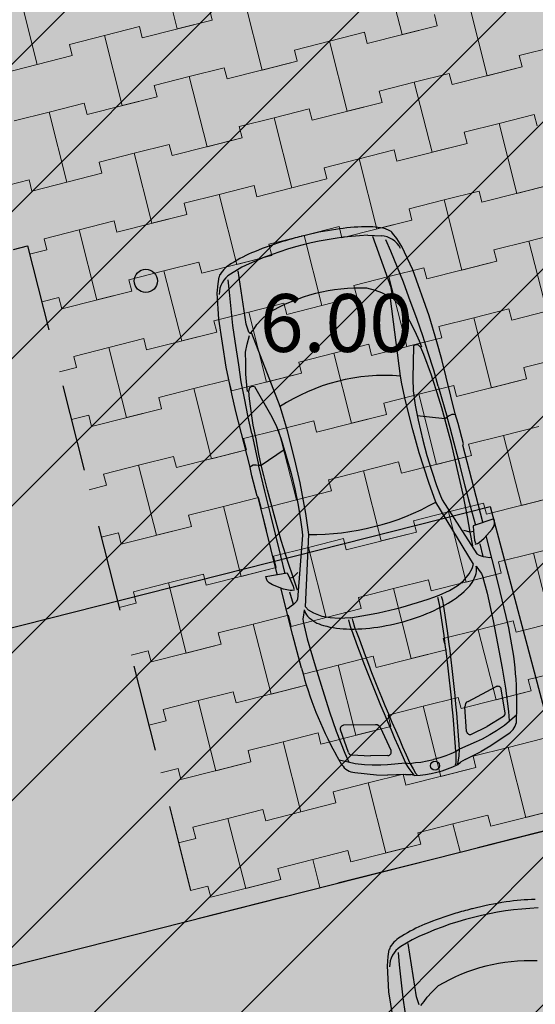
# Model space of a CAD drawing. Units: metres. Extents: x 411950 to 412393, y 6457921 to 6458220.
# Drawn here: x 412181 to 412186, y 6458069 to 6458077 of the extents above; entities that cross this region are included whole.
import ezdxf

# ---------------------------------------------------------------- set-up
doc = ezdxf.new("R2010")
doc.units = ezdxf.units.M
doc.header["$LTSCALE"] = 0.5
doc.linetypes.add('ASFBET', pattern=[2.5, 1.5, -1])
for name, color, linetype in [('0-hats-asfalt-kõnnitee', 7, 'Continuous'), ('2D Drafting - General', 7, 'Continuous'), ('HOONE', 7, 'Continuous'), ('KORGUS', 7, 'Continuous')]:
    doc.layers.add(name, color=color, linetype=linetype)
doc.styles.add('GENERATED_STYLE_2', font='txt')

# ---------------------------------------------------------------- blocks, each defined once
blk = doc.blocks.new('*X203', base_point=(412087.0544, 6457882.3053))
at = {"layer": '0-hats-asfalt-kõnnitee', "color": 253, "linetype": 'Continuous', "lineweight": 0, "true_color": 0xaaaaaa}
for p, q in [((412182.7417, 6458077.4181), (412182.5882, 6458078.024)), ((412184.6882, 6458077.3694), (412184.5347, 6458077.9753)), ((412181.5299, 6458077.1112), (412181.3765, 6458077.7171)), ((412183.4764, 6458077.0626), (412183.323, 6458077.6685)), ((412183.0446, 6458077.4948), (412183.02, 6458077.5917)), ((412183.02, 6458077.5917), (412183.0446, 6458077.4948)), ((412185.4229, 6458077.0139), (412185.2695, 6458077.6198)), ((412182.4387, 6458077.3414), (412183.0446, 6458077.4948)), ((412182.7417, 6458077.4181), (412183.0446, 6458077.4948)), ((412184.9911, 6458077.4461), (412184.9666, 6458077.5431)), ((412184.9666, 6458077.5431), (412184.9911, 6458077.4461)), ((412182.1112, 6458077.3616), (412182.4142, 6458077.4383)), ((412182.4142, 6458077.4383), (412182.4387, 6458077.3414)), ((412184.0577, 6458077.3129), (412184.3607, 6458077.3897)), ((412184.3607, 6458077.3897), (412184.3852, 6458077.2927)), ((412184.3852, 6458077.2927), (412184.9911, 6458077.4461)), ((412184.6882, 6458077.3694), (412184.9911, 6458077.4461)), ((412181.8083, 6458077.2849), (412182.1112, 6458077.3616)), ((412181.8083, 6458077.2849), (412182.1112, 6458077.3616)), ((412182.2647, 6458076.7557), (412182.1112, 6458077.3616)), ((412183.7548, 6458077.2362), (412184.0577, 6458077.3129)), ((412183.7548, 6458077.2362), (412184.0577, 6458077.3129)), ((412184.2112, 6458076.7071), (412184.0577, 6458077.3129)), ((412181.8328, 6458077.188), (412181.8083, 6458077.2849)), ((412181.8083, 6458077.2849), (412181.8328, 6458077.188)), ((412183.7793, 6458077.1393), (412183.7548, 6458077.2362)), ((412183.7548, 6458077.2362), (412183.7793, 6458077.1393)), ((412185.7013, 6458077.1876), (412186.0042, 6458077.2643)), ((412185.7013, 6458077.1876), (412186.0042, 6458077.2643)), ((412181.227, 6458077.0345), (412181.8328, 6458077.188)), ((412181.5299, 6458077.1112), (412181.8328, 6458077.188)), ((412183.1735, 6458076.9859), (412183.7793, 6458077.1393)), ((412183.4764, 6458077.0626), (412183.7793, 6458077.1393)), ((412185.7259, 6458077.0906), (412185.7013, 6458077.1876)), ((412185.7013, 6458077.1876), (412185.7259, 6458077.0906)), ((412182.846, 6458077.0061), (412183.1489, 6458077.0828)), ((412183.1489, 6458077.0828), (412183.1735, 6458076.9859)), ((412185.12, 6458076.9372), (412185.7259, 6458077.0906)), ((412185.4229, 6458077.0139), (412185.7259, 6458077.0906)), ((412182.543, 6458076.9294), (412182.846, 6458077.0061)), ((412182.543, 6458076.9294), (412182.846, 6458077.0061)), ((412182.9994, 6458076.4002), (412182.846, 6458077.0061)), ((412184.7925, 6458076.9574), (412185.0954, 6458077.0341)), ((412185.0954, 6458077.0341), (412185.12, 6458076.9372)), ((412182.5676, 6458076.8324), (412182.543, 6458076.9294)), ((412182.543, 6458076.9294), (412182.5676, 6458076.8324)), ((412184.4896, 6458076.8807), (412184.7925, 6458076.9574)), ((412184.4896, 6458076.8807), (412184.7925, 6458076.9574)), ((412184.5141, 6458076.7838), (412184.4896, 6458076.8807)), ((412184.4896, 6458076.8807), (412184.5141, 6458076.7838)), ((412184.9459, 6458076.3516), (412184.7925, 6458076.9574)), ((412181.9617, 6458076.679), (412182.5676, 6458076.8324)), ((412182.2647, 6458076.7557), (412182.5676, 6458076.8324)), ((412181.6342, 6458076.6993), (412181.9372, 6458076.776)), ((412181.9372, 6458076.776), (412181.9617, 6458076.679)), ((412183.5807, 6458076.6506), (412183.8837, 6458076.7273)), ((412183.8837, 6458076.7273), (412183.9082, 6458076.6304)), ((412183.9082, 6458076.6304), (412184.5141, 6458076.7838)), ((412184.2112, 6458076.7071), (412184.5141, 6458076.7838)), ((412181.3313, 6458076.6225), (412181.6342, 6458076.6993)), ((412181.3313, 6458076.6225), (412181.6342, 6458076.6993)), ((412181.7877, 6458076.0934), (412181.6342, 6458076.6993)), ((412183.2778, 6458076.5739), (412183.5807, 6458076.6506)), ((412183.2778, 6458076.5739), (412183.5807, 6458076.6506)), ((412183.7342, 6458076.0447), (412183.5807, 6458076.6506)), ((412185.5272, 6458076.6019), (412185.8302, 6458076.6786)), ((412185.8302, 6458076.6786), (412185.8547, 6458076.5817)), ((412183.3023, 6458076.4769), (412183.2778, 6458076.5739)), ((412183.2778, 6458076.5739), (412183.3023, 6458076.4769)), ((412185.2243, 6458076.5252), (412185.5272, 6458076.6019)), ((412185.2243, 6458076.5252), (412185.5272, 6458076.6019)), ((412185.6807, 6458075.996), (412185.5272, 6458076.6019)), ((412182.6965, 6458076.3235), (412183.3023, 6458076.4769)), ((412182.9994, 6458076.4002), (412183.3023, 6458076.4769)), ((412185.2489, 6458076.4283), (412185.2243, 6458076.5252)), ((412185.2243, 6458076.5252), (412185.2489, 6458076.4283)), ((412182.369, 6458076.3437), (412182.6719, 6458076.4205)), ((412182.6719, 6458076.4205), (412182.6965, 6458076.3235)), ((412184.3155, 6458076.2951), (412184.6184, 6458076.3718)), ((412184.6184, 6458076.3718), (412184.643, 6458076.2748)), ((412184.643, 6458076.2748), (412185.2489, 6458076.4283)), ((412184.9459, 6458076.3516), (412185.2489, 6458076.4283)), ((412182.066, 6458076.267), (412182.369, 6458076.3437)), ((412182.066, 6458076.267), (412182.369, 6458076.3437)), ((412182.5224, 6458075.7379), (412182.369, 6458076.3437)), ((412184.0126, 6458076.2184), (412184.3155, 6458076.2951)), ((412184.0126, 6458076.2184), (412184.3155, 6458076.2951)), ((412184.4689, 6458075.6892), (412184.3155, 6458076.2951)), ((412182.0906, 6458076.1701), (412182.066, 6458076.267)), ((412182.066, 6458076.267), (412182.0906, 6458076.1701)), ((412184.0371, 6458076.1214), (412184.0126, 6458076.2184)), ((412184.0126, 6458076.2184), (412184.0371, 6458076.1214)), ((412181.1572, 6458076.0369), (412181.4602, 6458076.1136)), ((412181.4602, 6458076.1136), (412181.4847, 6458076.0167)), ((412181.4847, 6458076.0167), (412182.0906, 6458076.1701)), ((412181.7877, 6458076.0934), (412182.0906, 6458076.1701)), ((412183.4312, 6458075.968), (412184.0371, 6458076.1214)), ((412183.7342, 6458076.0447), (412184.0371, 6458076.1214)), ((412183.1037, 6458075.9882), (412183.4067, 6458076.0649)), ((412183.4067, 6458076.0649), (412183.4312, 6458075.968)), ((412185.3777, 6458075.9193), (412185.9836, 6458076.0728)), ((412185.6807, 6458075.996), (412185.9836, 6458076.0728)), ((412182.8008, 6458075.9115), (412183.1037, 6458075.9882)), ((412182.8008, 6458075.9115), (412183.1037, 6458075.9882)), ((412183.2572, 6458075.3823), (412183.1037, 6458075.9882)), ((412185.0502, 6458075.9396), (412185.3532, 6458076.0163)), ((412185.3532, 6458076.0163), (412185.3777, 6458075.9193)), ((412182.8253, 6458075.8146), (412182.8008, 6458075.9115)), ((412182.8008, 6458075.9115), (412182.8253, 6458075.8146)), ((412184.7473, 6458075.8628), (412185.0502, 6458075.9396)), ((412184.7473, 6458075.8628), (412185.0502, 6458075.9396)), ((412184.7718, 6458075.7659), (412184.7473, 6458075.8628)), ((412184.7473, 6458075.8628), (412184.7718, 6458075.7659)), ((412185.2037, 6458075.3337), (412185.0502, 6458075.9396)), ((412182.2195, 6458075.6612), (412182.8253, 6458075.8146)), ((412182.5224, 6458075.7379), (412182.8253, 6458075.8146)), ((412181.892, 6458075.6814), (412182.1949, 6458075.7581)), ((412182.1949, 6458075.7581), (412182.2195, 6458075.6612)), ((412183.8385, 6458075.6327), (412184.1414, 6458075.7094)), ((412184.1414, 6458075.7094), (412184.166, 6458075.6125)), ((412184.166, 6458075.6125), (412184.7718, 6458075.7659)), ((412184.4689, 6458075.6892), (412184.7718, 6458075.7659)), ((412181.589, 6458075.6047), (412181.892, 6458075.6814)), ((412181.589, 6458075.6047), (412181.892, 6458075.6814)), ((412181.6136, 6458075.5077), (412181.589, 6458075.6047)), ((412181.589, 6458075.6047), (412181.6136, 6458075.5077)), ((412182.0454, 6458075.0755), (412181.892, 6458075.6814)), ((412183.5355, 6458075.556), (412183.8385, 6458075.6327)), ((412183.5355, 6458075.556), (412183.8385, 6458075.6327)), ((412183.9919, 6458075.0268), (412183.8385, 6458075.6327)), ((412185.785, 6458075.584), (412186.0879, 6458075.6608)), ((412183.5601, 6458075.4591), (412183.5355, 6458075.556)), ((412183.5355, 6458075.556), (412183.5601, 6458075.4591)), ((412185.4821, 6458075.5073), (412185.785, 6458075.584)), ((412185.4821, 6458075.5073), (412185.785, 6458075.584)), ((412185.9384, 6458074.9782), (412185.785, 6458075.584)), ((412181.4646, 6458075.47), (412181.6136, 6458075.5077)), ((412181.4646, 6458075.47), (412181.6136, 6458075.5077)), ((412182.9542, 6458075.3056), (412183.5601, 6458075.4591)), ((412183.2572, 6458075.3823), (412183.5601, 6458075.4591)), ((412185.5066, 6458075.4104), (412185.4821, 6458075.5073)), ((412185.4821, 6458075.5073), (412185.5066, 6458075.4104)), ((412182.6267, 6458075.3259), (412182.9297, 6458075.4026)), ((412182.9297, 6458075.4026), (412182.9542, 6458075.3056)), ((412184.5732, 6458075.2772), (412184.8762, 6458075.3539)), ((412184.8762, 6458075.3539), (412184.9007, 6458075.257)), ((412184.9007, 6458075.257), (412185.5066, 6458075.4104)), ((412185.2037, 6458075.3337), (412185.5066, 6458075.4104)), ((412182.3238, 6458075.2492), (412182.6267, 6458075.3259)), ((412182.3238, 6458075.2492), (412182.6267, 6458075.3259)), ((412182.7802, 6458074.72), (412182.6267, 6458075.3259)), ((412184.2703, 6458075.2005), (412184.5732, 6458075.2772)), ((412184.2703, 6458075.2005), (412184.5732, 6458075.2772)), ((412184.7267, 6458074.6713), (412184.5732, 6458075.2772)), ((412182.3483, 6458075.1522), (412182.3238, 6458075.2492)), ((412182.3238, 6458075.2492), (412182.3483, 6458075.1522)), ((412184.2948, 6458075.1035), (412184.2703, 6458075.2005)), ((412184.2703, 6458075.2005), (412184.2948, 6458075.1035)), ((412181.569, 6458075.058), (412181.7179, 6458075.0957)), ((412181.7179, 6458075.0957), (412181.7425, 6458074.9988)), ((412181.7425, 6458074.9988), (412182.3483, 6458075.1522)), ((412182.0454, 6458075.0755), (412182.3483, 6458075.1522)), ((412183.689, 6458074.9501), (412184.2948, 6458075.1035)), ((412183.9919, 6458075.0268), (412184.2948, 6458075.1035)), ((412183.3615, 6458074.9704), (412183.6644, 6458075.0471)), ((412183.6644, 6458075.0471), (412183.689, 6458074.9501)), ((412185.6355, 6458074.9015), (412186.2414, 6458075.0549)), ((412183.0585, 6458074.8936), (412183.3615, 6458074.9704)), ((412183.0585, 6458074.8936), (412183.3615, 6458074.9704)), ((412183.5149, 6458074.3645), (412183.3615, 6458074.9704)), ((412185.0051, 6458074.845), (412185.308, 6458074.9217)), ((412185.0051, 6458074.845), (412185.308, 6458074.9217)), ((412185.308, 6458074.9217), (412185.6109, 6458074.9984)), ((412185.4614, 6458074.3158), (412185.308, 6458074.9217)), ((412185.6109, 6458074.9984), (412185.6355, 6458074.9015)), ((412183.0831, 6458074.7967), (412183.0585, 6458074.8936)), ((412183.0585, 6458074.8936), (412183.0831, 6458074.7967)), ((412185.0296, 6458074.748), (412185.0051, 6458074.845)), ((412185.0051, 6458074.845), (412185.0296, 6458074.748)), ((412182.4772, 6458074.6433), (412183.0831, 6458074.7967)), ((412182.7802, 6458074.72), (412183.0831, 6458074.7967)), ((412182.1497, 6458074.6635), (412182.4527, 6458074.7402)), ((412182.4527, 6458074.7402), (412182.4772, 6458074.6433)), ((412184.0962, 6458074.6148), (412184.3992, 6458074.6916)), ((412184.3992, 6458074.6916), (412184.4237, 6458074.5946)), ((412184.4237, 6458074.5946), (412185.0296, 6458074.748)), ((412184.7267, 6458074.6713), (412185.0296, 6458074.748)), ((412181.8468, 6458074.5868), (412182.1497, 6458074.6635)), ((412181.8468, 6458074.5868), (412182.1497, 6458074.6635)), ((412181.8713, 6458074.4899), (412181.8468, 6458074.5868)), ((412181.8468, 6458074.5868), (412181.8713, 6458074.4899)), ((412182.3032, 6458074.0576), (412182.1497, 6458074.6635)), ((412183.7933, 6458074.5381), (412184.0962, 6458074.6148)), ((412183.7933, 6458074.5381), (412184.0962, 6458074.6148)), ((412184.2497, 6458074.009), (412184.0962, 6458074.6148)), ((412183.8178, 6458074.4412), (412183.7933, 6458074.5381)), ((412183.7933, 6458074.5381), (412183.8178, 6458074.4412)), ((412185.7398, 6458074.4895), (412186.0427, 6458074.5662)), ((412185.7398, 6458074.4895), (412186.0427, 6458074.5662)), ((412181.7224, 6458074.4521), (412181.8713, 6458074.4899)), ((412181.7224, 6458074.4521), (412181.8713, 6458074.4899)), ((412183.212, 6458074.2878), (412183.8178, 6458074.4412)), ((412183.5149, 6458074.3645), (412183.8178, 6458074.4412)), ((412185.7644, 6458074.3925), (412185.7398, 6458074.4895)), ((412185.7398, 6458074.4895), (412185.7644, 6458074.3925)), ((412182.8845, 6458074.308), (412183.1874, 6458074.3847)), ((412183.1874, 6458074.3847), (412183.212, 6458074.2878)), ((412184.831, 6458074.2593), (412185.1339, 6458074.336)), ((412185.1339, 6458074.336), (412185.1585, 6458074.2391)), ((412185.1585, 6458074.2391), (412185.7644, 6458074.3925)), ((412185.4614, 6458074.3158), (412185.7644, 6458074.3925)), ((412182.5815, 6458074.2313), (412182.8845, 6458074.308)), ((412182.5815, 6458074.2313), (412182.8845, 6458074.308)), ((412183.0379, 6458073.7021), (412182.8845, 6458074.308)), ((412184.5281, 6458074.1826), (412184.831, 6458074.2593)), ((412184.5281, 6458074.1826), (412184.831, 6458074.2593)), ((412184.9844, 6458073.6534), (412184.831, 6458074.2593)), ((412182.6061, 6458074.1343), (412182.5815, 6458074.2313)), ((412182.5815, 6458074.2313), (412182.6061, 6458074.1343)), ((412184.5526, 6458074.0857), (412184.5281, 6458074.1826)), ((412184.5281, 6458074.1826), (412184.5526, 6458074.0857)), ((412181.8267, 6458074.0401), (412181.9757, 6458074.0779)), ((412181.9757, 6458074.0779), (412182.0002, 6458073.9809)), ((412182.0002, 6458073.9809), (412182.6061, 6458074.1343)), ((412182.3032, 6458074.0576), (412182.6061, 6458074.1343)), ((412183.9467, 6458073.9323), (412184.5526, 6458074.0857)), ((412184.2497, 6458074.009), (412184.5526, 6458074.0857)), ((412183.6192, 6458073.9525), (412183.9222, 6458074.0292)), ((412183.9222, 6458074.0292), (412183.9467, 6458073.9323)), ((412183.3163, 6458073.8758), (412183.6192, 6458073.9525)), ((412183.3163, 6458073.8758), (412183.6192, 6458073.9525)), ((412183.7727, 6458073.3466), (412183.6192, 6458073.9525)), ((412185.2628, 6458073.8271), (412185.5657, 6458073.9038)), ((412185.2628, 6458073.8271), (412185.5657, 6458073.9038)), ((412185.5657, 6458073.9038), (412185.8687, 6458073.9805)), ((412185.7192, 6458073.2979), (412185.5657, 6458073.9038)), ((412183.3408, 6458073.7788), (412183.3163, 6458073.8758)), ((412183.3163, 6458073.8758), (412183.3408, 6458073.7788)), ((412185.2874, 6458073.7302), (412185.2628, 6458073.8271)), ((412185.2628, 6458073.8271), (412185.2874, 6458073.7302)), ((412182.735, 6458073.6254), (412183.3408, 6458073.7788)), ((412183.0379, 6458073.7021), (412183.3408, 6458073.7788)), ((412184.6815, 6458073.5767), (412185.2874, 6458073.7302)), ((412184.9844, 6458073.6534), (412185.2874, 6458073.7302)), ((412182.1045, 6458073.5689), (412182.4075, 6458073.6456)), ((412182.1045, 6458073.5689), (412182.4075, 6458073.6456)), ((412182.4075, 6458073.6456), (412182.7104, 6458073.7223)), ((412182.5609, 6458073.0398), (412182.4075, 6458073.6456)), ((412182.7104, 6458073.7223), (412182.735, 6458073.6254)), ((412184.354, 6458073.597), (412184.6569, 6458073.6737)), ((412184.6569, 6458073.6737), (412184.6815, 6458073.5767)), ((412182.1291, 6458073.472), (412182.1045, 6458073.5689)), ((412182.1045, 6458073.5689), (412182.1291, 6458073.472)), ((412184.051, 6458073.5203), (412184.354, 6458073.597)), ((412184.051, 6458073.5203), (412184.354, 6458073.597)), ((412184.5074, 6458072.9911), (412184.354, 6458073.597)), ((412184.0756, 6458073.4233), (412184.051, 6458073.5203)), ((412184.051, 6458073.5203), (412184.0756, 6458073.4233)), ((412181.9801, 6458073.4343), (412182.1291, 6458073.472)), ((412181.9801, 6458073.4343), (412182.1291, 6458073.472)), ((412183.4697, 6458073.2699), (412184.0756, 6458073.4233)), ((412183.7727, 6458073.3466), (412184.0756, 6458073.4233)), ((412183.1422, 6458073.2901), (412183.4452, 6458073.3668)), ((412183.4452, 6458073.3668), (412183.4697, 6458073.2699)), ((412185.0887, 6458073.2415), (412185.3917, 6458073.3182)), ((412185.3917, 6458073.3182), (412185.4162, 6458073.2212)), ((412185.4162, 6458073.2212), (412186.0221, 6458073.3746)), ((412185.7192, 6458073.2979), (412186.0221, 6458073.3746)), ((412182.8393, 6458073.2134), (412183.1422, 6458073.2901)), ((412182.8393, 6458073.2134), (412183.1422, 6458073.2901)), ((412183.2957, 6458072.6842), (412183.1422, 6458073.2901)), ((412184.7858, 6458073.1647), (412185.0887, 6458073.2415)), ((412184.7858, 6458073.1647), (412185.0887, 6458073.2415)), ((412185.2422, 6458072.6356), (412185.0887, 6458073.2415)), ((412182.8638, 6458073.1165), (412182.8393, 6458073.2134)), ((412182.8393, 6458073.2134), (412182.8638, 6458073.1165)), ((412184.8103, 6458073.0678), (412184.7858, 6458073.1647)), ((412184.7858, 6458073.1647), (412184.8103, 6458073.0678)), ((412182.0845, 6458073.0223), (412182.2334, 6458073.06)), ((412182.2334, 6458073.06), (412182.258, 6458072.963)), ((412182.258, 6458072.963), (412182.8638, 6458073.1165)), ((412182.5609, 6458073.0398), (412182.8638, 6458073.1165)), ((412184.2045, 6458072.9144), (412184.8103, 6458073.0678)), ((412184.5074, 6458072.9911), (412184.8103, 6458073.0678)), ((412183.877, 6458072.9346), (412184.1799, 6458073.0113)), ((412184.1799, 6458073.0113), (412184.2045, 6458072.9144)), ((412185.8235, 6458072.8859), (412186.1264, 6458072.9627)), ((412183.574, 6458072.8579), (412183.877, 6458072.9346)), ((412183.574, 6458072.8579), (412183.877, 6458072.9346)), ((412184.0304, 6458072.3287), (412183.877, 6458072.9346)), ((412185.5206, 6458072.8092), (412185.8235, 6458072.8859)), ((412185.5206, 6458072.8092), (412185.8235, 6458072.8859)), ((412185.9769, 6458072.2801), (412185.8235, 6458072.8859)), ((412183.5986, 6458072.761), (412183.574, 6458072.8579)), ((412183.574, 6458072.8579), (412183.5986, 6458072.761)), ((412185.5451, 6458072.7123), (412185.5206, 6458072.8092)), ((412185.5206, 6458072.8092), (412185.5451, 6458072.7123)), ((412182.9927, 6458072.6075), (412183.5986, 6458072.761)), ((412183.2957, 6458072.6842), (412183.5986, 6458072.761)), ((412184.9392, 6458072.5589), (412185.5451, 6458072.7123)), ((412185.2422, 6458072.6356), (412185.5451, 6458072.7123)), ((412182.3623, 6458072.5511), (412182.6652, 6458072.6278)), ((412182.3623, 6458072.5511), (412182.6652, 6458072.6278)), ((412182.6652, 6458072.6278), (412182.9682, 6458072.7045)), ((412182.8187, 6458072.0219), (412182.6652, 6458072.6278)), ((412182.9682, 6458072.7045), (412182.9927, 6458072.6075)), ((412184.6117, 6458072.5791), (412184.9147, 6458072.6558)), ((412184.9147, 6458072.6558), (412184.9392, 6458072.5589)), ((412182.3868, 6458072.4541), (412182.3623, 6458072.5511)), ((412182.3623, 6458072.5511), (412182.3868, 6458072.4541)), ((412184.3088, 6458072.5024), (412184.6117, 6458072.5791)), ((412184.3088, 6458072.5024), (412184.6117, 6458072.5791)), ((412184.7652, 6458071.9732), (412184.6117, 6458072.5791)), ((412182.2379, 6458072.4164), (412182.3868, 6458072.4541)), ((412182.2379, 6458072.4164), (412182.3868, 6458072.4541)), ((412184.3333, 6458072.4054), (412184.3088, 6458072.5024)), ((412184.3088, 6458072.5024), (412184.3333, 6458072.4054)), ((412183.7275, 6458072.252), (412184.3333, 6458072.4054)), ((412184.0304, 6458072.3287), (412184.3333, 6458072.4054)), ((412183.4, 6458072.2722), (412183.7029, 6458072.349)), ((412183.7029, 6458072.349), (412183.7275, 6458072.252)), ((412185.3465, 6458072.2236), (412185.6494, 6458072.3003)), ((412185.6494, 6458072.3003), (412185.674, 6458072.2034)), ((412185.674, 6458072.2034), (412186.2799, 6458072.3568)), ((412183.097, 6458072.1955), (412183.4, 6458072.2722)), ((412183.097, 6458072.1955), (412183.4, 6458072.2722)), ((412183.1216, 6458072.0986), (412183.097, 6458072.1955)), ((412183.097, 6458072.1955), (412183.1216, 6458072.0986)), ((412183.5534, 6458071.6664), (412183.4, 6458072.2722)), ((412185.0436, 6458072.1469), (412185.3465, 6458072.2236)), ((412185.0436, 6458072.1469), (412185.3465, 6458072.2236)), ((412185.4999, 6458071.6177), (412185.3465, 6458072.2236)), ((412185.0681, 6458072.0499), (412185.0436, 6458072.1469)), ((412185.0436, 6458072.1469), (412185.0681, 6458072.0499)), ((412182.3422, 6458072.0044), (412182.4912, 6458072.0421)), ((412182.4912, 6458072.0421), (412182.5157, 6458071.9452)), ((412182.5157, 6458071.9452), (412183.1216, 6458072.0986)), ((412182.8187, 6458072.0219), (412183.1216, 6458072.0986)), ((412184.4622, 6458071.8965), (412185.0681, 6458072.0499)), ((412184.7652, 6458071.9732), (412185.0681, 6458072.0499)), ((412184.1347, 6458071.9167), (412184.4377, 6458071.9934)), ((412184.4377, 6458071.9934), (412184.4622, 6458071.8965)), ((412183.8318, 6458071.84), (412184.1347, 6458071.9167)), ((412183.8318, 6458071.84), (412184.1347, 6458071.9167)), ((412184.2882, 6458071.3109), (412184.1347, 6458071.9167)), ((412185.7783, 6458071.7914), (412186.0812, 6458071.8681)), ((412185.7783, 6458071.7914), (412186.0812, 6458071.8681)), ((412183.8563, 6458071.7431), (412183.8318, 6458071.84)), ((412183.8318, 6458071.84), (412183.8563, 6458071.7431)), ((412185.8029, 6458071.6944), (412185.7783, 6458071.7914)), ((412185.7783, 6458071.7914), (412185.8029, 6458071.6944)), ((412182.923, 6458071.6099), (412183.2259, 6458071.6866)), ((412183.2259, 6458071.6866), (412183.2505, 6458071.5897)), ((412183.2505, 6458071.5897), (412183.8563, 6458071.7431)), ((412183.5534, 6458071.6664), (412183.8563, 6458071.7431)), ((412185.197, 6458071.541), (412185.8029, 6458071.6944)), ((412185.4999, 6458071.6177), (412185.8029, 6458071.6944)), ((412182.62, 6458071.5332), (412182.923, 6458071.6099)), ((412182.62, 6458071.5332), (412182.923, 6458071.6099)), ((412183.0764, 6458071.004), (412182.923, 6458071.6099)), ((412184.8695, 6458071.5612), (412185.1724, 6458071.6379)), ((412185.1724, 6458071.6379), (412185.197, 6458071.541)), ((412182.6446, 6458071.4362), (412182.62, 6458071.5332)), ((412182.62, 6458071.5332), (412182.6446, 6458071.4362)), ((412184.5666, 6458071.4845), (412184.8695, 6458071.5612)), ((412184.5666, 6458071.4845), (412184.8695, 6458071.5612)), ((412185.0229, 6458070.9553), (412184.8695, 6458071.5612)), ((412182.4956, 6458071.3985), (412182.6446, 6458071.4362)), ((412182.4956, 6458071.3985), (412182.6446, 6458071.4362)), ((412184.5911, 6458071.3876), (412184.5666, 6458071.4845)), ((412184.5666, 6458071.4845), (412184.5911, 6458071.3876)), ((412183.9852, 6458071.2341), (412184.5911, 6458071.3876)), ((412184.2882, 6458071.3109), (412184.5911, 6458071.3876)), ((412183.6577, 6458071.2544), (412183.9607, 6458071.3311)), ((412183.9607, 6458071.3311), (412183.9852, 6458071.2341)), ((412185.6042, 6458071.2057), (412185.9072, 6458071.2824)), ((412183.3548, 6458071.1777), (412183.6577, 6458071.2544)), ((412183.3548, 6458071.1777), (412183.6577, 6458071.2544)), ((412183.3793, 6458071.0807), (412183.3548, 6458071.1777)), ((412183.3548, 6458071.1777), (412183.3793, 6458071.0807)), ((412183.8112, 6458070.6485), (412183.6577, 6458071.2544)), ((412185.3013, 6458071.129), (412185.6042, 6458071.2057)), ((412185.3013, 6458071.129), (412185.6042, 6458071.2057)), ((412185.7577, 6458070.5998), (412185.6042, 6458071.2057)), ((412185.3258, 6458071.0321), (412185.3013, 6458071.129)), ((412185.3013, 6458071.129), (412185.3258, 6458071.0321)), ((412182.6, 6458070.9865), (412182.7489, 6458071.0242)), ((412182.7489, 6458071.0242), (412182.7735, 6458070.9273)), ((412182.7735, 6458070.9273), (412183.3793, 6458071.0807)), ((412183.0764, 6458071.004), (412183.3793, 6458071.0807)), ((412184.72, 6458070.8786), (412185.3258, 6458071.0321)), ((412185.0229, 6458070.9553), (412185.3258, 6458071.0321)), ((412184.3925, 6458070.8989), (412184.6954, 6458070.9756)), ((412184.6954, 6458070.9756), (412184.72, 6458070.8786)), ((412184.0895, 6458070.8222), (412184.3925, 6458070.8989)), ((412184.0895, 6458070.8222), (412184.3925, 6458070.8989)), ((412184.5459, 6458070.293), (412184.3925, 6458070.8989)), ((412184.1141, 6458070.7252), (412184.0895, 6458070.8222)), ((412184.0895, 6458070.8222), (412184.1141, 6458070.7252)), ((412183.1807, 6458070.592), (412183.4837, 6458070.6687)), ((412183.4837, 6458070.6687), (412183.5082, 6458070.5718)), ((412183.5082, 6458070.5718), (412184.1141, 6458070.7252)), ((412183.8112, 6458070.6485), (412184.1141, 6458070.7252)), ((412185.4547, 6458070.5231), (412186.0606, 6458070.6765)), ((412185.7577, 6458070.5998), (412186.0606, 6458070.6765)), ((412182.8778, 6458070.5153), (412183.1807, 6458070.592)), ((412182.8778, 6458070.5153), (412183.1807, 6458070.592)), ((412183.3342, 6458069.9861), (412183.1807, 6458070.592)), ((412185.1272, 6458070.5433), (412185.4302, 6458070.6201)), ((412185.4302, 6458070.6201), (412185.4547, 6458070.5231)), ((412182.9023, 6458070.4184), (412182.8778, 6458070.5153)), ((412182.8778, 6458070.5153), (412182.9023, 6458070.4184)), ((412184.8243, 6458070.4666), (412185.1272, 6458070.5433)), ((412184.8243, 6458070.4666), (412185.1272, 6458070.5433)), ((412185.1886, 6458070.3012), (412185.1272, 6458070.5433)), ((412182.7534, 6458070.3806), (412182.9023, 6458070.4184)), ((412182.7534, 6458070.3806), (412182.9023, 6458070.4184)), ((412184.8488, 6458070.3697), (412184.8243, 6458070.4666)), ((412184.8243, 6458070.4666), (412184.8488, 6458070.3697)), ((412184.243, 6458070.2163), (412184.8488, 6458070.3697)), ((412184.5459, 6458070.293), (412184.8488, 6458070.3697)), ((412183.9155, 6458070.2365), (412184.2184, 6458070.3132)), ((412184.2184, 6458070.3132), (412184.243, 6458070.2163)), ((412183.6125, 6458070.1598), (412183.9155, 6458070.2365)), ((412183.6125, 6458070.1598), (412183.9155, 6458070.2365)), ((412183.6371, 6458070.0629), (412183.6125, 6458070.1598)), ((412183.6125, 6458070.1598), (412183.6371, 6458070.0629)), ((412183.9768, 6458069.9943), (412183.9155, 6458070.2365)), ((412182.8577, 6458069.9687), (412183.0067, 6458070.0064)), ((412183.0067, 6458070.0064), (412183.0312, 6458069.9094)), ((412183.0312, 6458069.9094), (412183.6371, 6458070.0629)), ((412183.3342, 6458069.9861), (412183.6371, 6458070.0629))]:
    blk.add_line(p, q, dxfattribs=at)

msp = doc.modelspace()

# ---------------------------------------------------------------- hatches: boundary and pattern name
at = {"layer": '2D Drafting - General', "linetype": 'Continuous', "lineweight": 0, "true_color": 0x96e196}
msp.add_hatch(color=81, dxfattribs=at).paths.add_polyline_path([(412172.029, 6458080.3791), (412216.6855, 6458091.6851), (412216.78, 6458091.28), (412222.79, 6458066.6), (412227.26, 6458046.6), (412194.54, 6458038.13), (412187.8523, 6458036.4366), (412182.615, 6458040.1279)], flags=0)
at = {"layer": '2D Drafting - General', "linetype": 'Continuous', "lineweight": 0, "true_color": 0x5555ff}
h = msp.add_hatch(dxfattribs=at)
h.set_pattern_fill('Thermal_Block_0002', color=173, style=0, pattern_type=2)
h.set_pattern_definition([(45, (412087.0544, 6457882.3053), (-0.636396, 0.636396), [])])
h.paths.add_polyline_path([(412182.0598, 6458054.0337), (412215.0195, 6458062.3799), (412208.1461, 6458089.5231), (412175.1864, 6458081.1769)], flags=0)
at = {"layer": '2D Drafting - General', "linetype": 'Continuous', "lineweight": 0}
msp.add_hatch(color=54, dxfattribs=at).paths.add_polyline_path([(412179.347, 6458068.8202), (412187.1023, 6458070.784), (412189.8025, 6458060.1206), (412182.0473, 6458058.1568)], flags=0)

# ---------------------------------------------------------------- linework, layer by layer
at = {"layer": '0-hats-asfalt-kõnnitee', "linetype": 'ASFBET'}
for p, q in [((412172.8415, 6458073.364), (412181.4462, 6458075.5429)), ((412181.4462, 6458075.5429), (412182.919, 6458069.7265)), ((412182.919, 6458069.7265), (412191.6437, 6458071.9358))]:
    msp.add_line(p, q, dxfattribs=at)
at = {"layer": '2D Drafting - General', "linetype": 'Continuous'}
for p, q in [((412184.3905, 6458075.634), (412184.5054, 6458075.6289)), ((412184.5917, 6458075.1823), (412184.4347, 6458075.6232)), ((412184.6404, 6458075.6066), (412184.6045, 6458075.6537)), ((412184.6841, 6458075.5385), (412184.6404, 6458075.6066)), ((412184.5888, 6458075.4961), (412184.5456, 6458075.5947)), ((412184.7808, 6458075.3347), (412184.6841, 6458075.5385)), ((412184.6987, 6458075.2288), (412184.5888, 6458075.4961)), ((412183.3013, 6458075.3582), (412183.2027, 6458075.2991)), ((412183.0946, 6458075.2152), (412183.1037, 6458075.2736)), ((412183.3394, 6458074.8651), (412183.2676, 6458075.3277)), ((412184.9215, 6458074.9381), (412184.7808, 6458075.3347)), ((412183.0886, 6458075.1345), (412183.0946, 6458075.2152)), ((412183.1926, 6458075.1425), (412183.1837, 6458075.2498)), ((412184.4565, 6458075.1563), (412184.3825, 6458075.1757)), ((412184.6048, 6458075.1118), (412184.5917, 6458075.1823)), ((412184.746, 6458075.1001), (412184.6987, 6458075.2288)), ((412183.1005, 6458074.9092), (412183.0886, 6458075.1345)), ((412183.2232, 6458074.8551), (412183.1926, 6458075.1425)), ((412184.5124, 6458075.1358), (412184.4565, 6458075.1563)), ((412184.552, 6458075.1158), (412184.5124, 6458075.1358)), ((412184.5945, 6458075.0977), (412184.552, 6458075.1158)), ((412184.5864, 6458075.0888), (412184.5994, 6458075.0966)), ((412184.5994, 6458075.0966), (412184.6048, 6458075.1118)), ((412184.817, 6458074.9048), (412184.746, 6458075.1001)), ((412184.6724, 6458074.4168), (412184.5864, 6458075.0888)), ((412184.6675, 6458075.0274), (412184.6135, 6458075.0818)), ((412184.7123, 6458074.973), (412184.6675, 6458075.0274)), ((412183.4706, 6458074.9067), (412183.5265, 6458074.959)), ((412184.7539, 6458074.8901), (412184.7123, 6458074.973)), ((412184.9887, 6458074.7119), (412184.9215, 6458074.9381)), ((412183.1656, 6458074.4934), (412183.1005, 6458074.9092)), ((412183.2428, 6458074.7194), (412183.2232, 6458074.8551)), ((412183.3614, 6458074.797), (412183.3394, 6458074.8651)), ((412183.406, 6458074.8256), (412183.4313, 6458074.8621)), ((412183.4313, 6458074.8621), (412183.4706, 6458074.9067)), ((412184.8012, 6458074.8029), (412184.7539, 6458074.8901)), ((412184.8671, 6458074.7653), (412184.817, 6458074.9048)), ((412183.3464, 6458074.6928), (412183.368, 6458074.7664)), ((412183.3734, 6458074.7862), (412183.3614, 6458074.797)), ((412183.3885, 6458074.7854), (412183.3734, 6458074.7862)), ((412183.3771, 6458074.7894), (412183.406, 6458074.8256)), ((412183.6327, 6458074.1535), (412183.3885, 6458074.7854)), ((412184.8376, 6458074.7176), (412184.8012, 6458074.8029)), ((412184.9112, 6458074.6266), (412184.8671, 6458074.7653)), ((412183.2733, 6458074.5139), (412183.2428, 6458074.7194)), ((412183.3329, 6458074.6237), (412183.3464, 6458074.6928)), ((412184.7859, 6458074.6758), (412184.779, 6458074.3964)), ((412184.8014, 6458074.6865), (412184.7859, 6458074.6758)), ((412184.8255, 6458074.688), (412184.8014, 6458074.6865)), ((412184.8491, 6458074.6629), (412184.8255, 6458074.688)), ((412184.8585, 6458074.6664), (412184.8376, 6458074.7176)), ((412185.0301, 6458074.561), (412184.9887, 6458074.7119)), ((412183.3358, 6458074.531), (412183.3329, 6458074.6237)), ((412184.8746, 6458074.6025), (412184.8491, 6458074.6629)), ((412184.941, 6458074.4256), (412184.8746, 6458074.6025)), ((412184.9604, 6458074.4674), (412184.9112, 6458074.6266)), ((412183.2956, 6458074.3674), (412183.2733, 6458074.5139)), ((412183.3357, 6458074.4318), (412183.3358, 6458074.531)), ((412185.147, 6458074.0915), (412185.0301, 6458074.561)), ((412183.2141, 6458074.2625), (412183.1656, 6458074.4934)), ((412183.3443, 6458074.3394), (412183.3357, 6458074.4318)), ((412184.6858, 6458074.3483), (412184.6724, 6458074.4168)), ((412184.9544, 6458074.3858), (412184.941, 6458074.4256)), ((412184.9988, 6458074.3284), (412184.9604, 6458074.4674)), ((412183.3229, 6458074.2244), (412183.2956, 6458074.3674)), ((412183.3502, 6458074.2844), (412183.3443, 6458074.3394)), ((412183.369, 6458074.3192), (412183.3909, 6458074.3293)), ((412183.3909, 6458074.3293), (412183.4096, 6458074.3273)), ((412183.4096, 6458074.3273), (412183.5487, 6458074.0848)), ((412184.7174, 6458074.2019), (412184.6858, 6458074.3483)), ((412184.779, 6458074.3964), (412184.7829, 6458074.2891)), ((412184.9893, 6458074.2715), (412184.9544, 6458074.3858)), ((412184.9988, 6458074.3284), (412185.0778, 6458074.0613)), ((412183.2495, 6458074.1101), (412183.2141, 6458074.2625)), ((412183.3602, 6458074.2858), (412183.369, 6458074.3192)), ((412183.3665, 6458074.2206), (412183.3602, 6458074.2858)), ((412184.7829, 6458074.2891), (412184.8004, 6458074.1644)), ((412185.03, 6458074.1428), (412184.9893, 6458074.2715)), ((412183.3553, 6458074.0609), (412183.3229, 6458074.2244)), ((412183.3923, 6458074.0334), (412183.3665, 6458074.2206)), ((412184.78, 6458073.9505), (412184.7174, 6458074.2019)), ((412184.8004, 6458074.1644), (412184.8255, 6458074.0354)), ((412183.3701, 6458073.6415), (412183.2495, 6458074.1101)), ((412183.5487, 6458074.0848), (412183.5963, 6458073.9886)), ((412183.6535, 6458074.0869), (412183.6327, 6458074.1535)), ((412183.6954, 6458073.9431), (412183.6535, 6458074.0869)), ((412185.0578, 6458074.0483), (412184.8183, 6458074.0725)), ((412185.0578, 6458074.0483), (412185.03, 6458074.1428)), ((412185.0943, 6458074.0724), (412185.0769, 6458074.0611)), ((412185.1182, 6458074.083), (412185.0943, 6458074.0724)), ((412185.136, 6458074.0852), (412185.1182, 6458074.083)), ((412185.1504, 6458074.0804), (412185.136, 6458074.0852)), ((412185.1732, 6458074.0059), (412185.147, 6458074.0915)), ((412183.3877, 6458073.9204), (412183.3553, 6458074.0609)), ((412183.3995, 6458073.9921), (412183.3923, 6458074.0334)), ((412183.4232, 6458073.8749), (412183.3995, 6458073.9921)), ((412183.5963, 6458073.9886), (412183.6402, 6458073.8706)), ((412184.8255, 6458074.0354), (412184.8662, 6458073.8618)), ((412185.0769, 6458074.0611), (412185.0578, 6458074.0483)), ((412185.0809, 6458073.9606), (412185.0578, 6458074.0483)), ((412185.1031, 6458073.9686), (412185.0778, 6458074.0613)), ((412185.2176, 6458073.8305), (412185.1732, 6458074.0059)), ((412183.3877, 6458073.9204), (412183.4454, 6458073.6479)), ((412183.7601, 6458073.6922), (412183.6954, 6458073.9431)), ((412184.8346, 6458073.7527), (412184.78, 6458073.9505)), ((412185.1136, 6458073.8346), (412185.0809, 6458073.9606)), ((412185.1364, 6458073.8364), (412185.1031, 6458073.9686)), ((412183.4486, 6458073.7423), (412183.4232, 6458073.8749)), ((412183.6402, 6458073.8706), (412183.6796, 6458073.7452)), ((412184.8662, 6458073.8618), (412184.9013, 6458073.7312)), ((412185.165, 6458073.6184), (412185.1136, 6458073.8346)), ((412185.1892, 6458073.64), (412185.1364, 6458073.8364)), ((412185.2134, 6458073.8191), (412185.2176, 6458073.8305)), ((412185.3853, 6458073.1537), (412185.2138, 6458073.818)), ((412183.4692, 6458073.646), (412183.4486, 6458073.7423)), ((412183.4692, 6458073.646), (412183.6682, 6458073.7813)), ((412183.6796, 6458073.7452), (412183.7264, 6458073.5732)), ((412184.9184, 6458073.4966), (412184.8346, 6458073.7527)), ((412184.9013, 6458073.7312), (412184.943, 6458073.5931)), ((412183.3828, 6458073.6412), (412183.3995, 6458073.6478)), ((412183.3995, 6458073.6478), (412183.4255, 6458073.6498)), ((412183.4255, 6458073.6498), (412183.4483, 6458073.6464)), ((412183.4672, 6458073.5544), (412183.4454, 6458073.6479)), ((412183.4483, 6458073.6464), (412183.4692, 6458073.646)), ((412183.4906, 6458073.5579), (412183.4692, 6458073.646)), ((412183.8061, 6458073.4923), (412183.7601, 6458073.6922)), ((412183.3878, 6458073.5538), (412183.3701, 6458073.6415)), ((412183.3724, 6458073.6301), (412183.3828, 6458073.6412)), ((412183.5217, 6458073.4315), (412183.4906, 6458073.5579)), ((412183.7264, 6458073.5732), (412183.7577, 6458073.4416)), ((412184.943, 6458073.5931), (412184.9841, 6458073.4709)), ((412185.2155, 6458073.3934), (412185.165, 6458073.6184)), ((412185.2331, 6458073.4656), (412185.1892, 6458073.64)), ((412183.4322, 6458073.3785), (412183.3878, 6458073.5538)), ((412183.5009, 6458073.4223), (412183.4672, 6458073.5544)), ((412183.8543, 6458073.2272), (412183.8061, 6458073.4923)), ((412184.9802, 6458073.3259), (412184.9184, 6458073.4966)), ((412183.5478, 6458073.2244), (412183.5009, 6458073.4223)), ((412183.5795, 6458073.2169), (412183.5217, 6458073.4315)), ((412183.7577, 6458073.4416), (412183.7868, 6458073.3003)), ((412184.9841, 6458073.4709), (412185.0123, 6458073.3951)), ((412185.0123, 6458073.3951), (412185.0335, 6458073.3474)), ((412185.2541, 6458073.1987), (412185.2155, 6458073.3934)), ((412185.2821, 6458073.2798), (412185.2331, 6458073.4656)), ((412183.4414, 6458073.3704), (412183.4322, 6458073.3785)), ((412183.6069, 6458072.7033), (412183.4416, 6458073.3692)), ((412185.3051, 6458072.7901), (412184.9802, 6458073.3259)), ((412185.0335, 6458073.3474), (412185.3347, 6458072.8782)), ((412183.5127, 6458073.0853), (412183.4788, 6458073.2195)), ((412183.5923, 6458073.0501), (412183.5478, 6458073.2244)), ((412183.7868, 6458073.3003), (412183.8088, 6458073.1733)), ((412183.8812, 6458073.0476), (412183.8543, 6458073.2272)), ((412185.3238, 6458073.1232), (412185.2821, 6458073.2798)), ((412183.6421, 6458072.9949), (412183.5795, 6458073.2169)), ((412183.8088, 6458073.1733), (412183.82, 6458073.0932)), ((412185.277, 6458073.0665), (412185.2541, 6458073.1987)), ((412185.4804, 6458073.1833), (412185.3032, 6458073.1226)), ((412185.4853, 6458073.1638), (412185.4804, 6458073.1833)), ((412185.4829, 6458073.1229), (412185.4878, 6458073.1448)), ((412185.4878, 6458073.1448), (412185.4853, 6458073.1638)), ((412183.6376, 6458072.8633), (412183.5923, 6458073.0501)), ((412183.82, 6458073.0932), (412183.8241, 6458073.0411)), ((412183.8505, 6458072.4218), (412183.8812, 6458073.0476)), ((412185.277, 6458073.0665), (412185.2225, 6458073.0816)), ((412185.3052, 6458073.0736), (412185.277, 6458073.0665)), ((412185.2977, 6458072.9483), (412185.277, 6458073.0665)), ((412185.3032, 6458073.1226), (412185.3057, 6458073.076)), ((412185.3057, 6458073.076), (412185.3143, 6458072.9963)), ((412185.3982, 6458073.0152), (412185.4653, 6458073.0919)), ((412185.4653, 6458073.0919), (412185.4829, 6458073.1229)), ((412183.7008, 6458072.8054), (412183.6421, 6458072.9949)), ((412183.8241, 6458073.0411), (412183.7825, 6458072.4851)), ((412185.3143, 6458072.9963), (412185.3213, 6458072.9728)), ((412185.3194, 6458072.9619), (412185.3387, 6458072.9679)), ((412185.3387, 6458072.9679), (412185.3536, 6458072.9774)), ((412185.3536, 6458072.9774), (412185.3982, 6458073.0152)), ((412185.3873, 6458072.8569), (412185.3625, 6458072.9647)), ((412185.5192, 6458072.6247), (412185.415, 6458073.0355)), ((412185.3347, 6458072.8782), (412185.3548, 6458072.8671)), ((412183.6755, 6458072.7058), (412183.6376, 6458072.8633)), ((412183.7436, 6458072.6782), (412183.7008, 6458072.8054)), ((412185.3548, 6458072.8671), (412185.3873, 6458072.8569)), ((412185.3873, 6458072.8569), (412185.4104, 6458072.8523)), ((412185.4104, 6458072.8523), (412185.4424, 6458072.8488)), ((412185.4424, 6458072.8488), (412185.462, 6458072.8501)), ((412183.5092, 6458072.6841), (412183.6939, 6458072.7151)), ((412183.6939, 6458072.7151), (412183.7138, 6458072.6729)), ((412183.7436, 6458072.6782), (412183.7844, 6458072.7174)), ((412185.2188, 6458072.6474), (412185.2685, 6458072.7064)), ((412185.2685, 6458072.7064), (412185.294, 6458072.7516)), ((412185.294, 6458072.7516), (412185.3051, 6458072.7901)), ((412185.3268, 6458072.7725), (412185.3547, 6458072.7346)), ((412185.3547, 6458072.7346), (412185.3748, 6458072.7097)), ((412185.3748, 6458072.7097), (412185.383, 6458072.6864)), ((412183.5141, 6458072.6646), (412183.5092, 6458072.6841)), ((412183.521, 6458072.6468), (412183.5141, 6458072.6646)), ((412183.5357, 6458072.6298), (412183.521, 6458072.6468)), ((412183.5659, 6458072.611), (412183.5357, 6458072.6298)), ((412183.7138, 6458072.6729), (412183.7443, 6458072.5988)), ((412183.7155, 6458072.671), (412183.7436, 6458072.6782)), ((412183.7816, 6458072.5644), (412183.7436, 6458072.6782)), ((412185.163, 6458072.6035), (412185.2188, 6458072.6474)), ((412185.383, 6458072.6864), (412185.4225, 6458072.5385)), ((412185.5875, 6458072.3381), (412185.5192, 6458072.6247)), ((412183.6614, 6458072.5754), (412183.5659, 6458072.611)), ((412183.7409, 6458072.1744), (412183.637, 6458072.5853)), ((412183.7187, 6458072.5634), (412183.6614, 6458072.5754)), ((412183.7464, 6458072.4413), (412183.7169, 6458072.548)), ((412183.7363, 6458072.5622), (412183.7187, 6458072.5634)), ((412183.7561, 6458072.566), (412183.7363, 6458072.5622)), ((412183.7443, 6458072.5988), (412183.7493, 6458072.5747)), ((412185.0073, 6458072.5217), (412185.0972, 6458072.5627)), ((412185.0972, 6458072.5627), (412185.163, 6458072.6035)), ((412185.4225, 6458072.5385), (412185.474, 6458072.3015)), ((412183.7701, 6458072.4658), (412183.7464, 6458072.4413)), ((412183.7825, 6458072.4851), (412183.7701, 6458072.4658)), ((412185.0016, 6458072.4807), (412184.996, 6458072.5026)), ((412185.0132, 6458072.4284), (412185.0016, 6458072.4807)), ((412185.0386, 6458072.4754), (412185.0274, 6458072.5106)), ((412185.0489, 6458072.425), (412185.0386, 6458072.4754)), ((412183.7018, 6458072.4081), (412183.6839, 6458072.3999)), ((412183.7283, 6458072.4263), (412183.7018, 6458072.4081)), ((412183.7464, 6458072.4413), (412183.7283, 6458072.4263)), ((412183.8398, 6458072.396), (412183.8332, 6458072.3493)), ((412183.8786, 6458072.3932), (412183.8505, 6458072.4218)), ((412183.9225, 6458072.3656), (412183.8786, 6458072.3932)), ((412185.0175, 6458072.4018), (412185.0132, 6458072.4284)), ((412183.8332, 6458072.3493), (412183.8274, 6458072.3179)), ((412183.8274, 6458072.3179), (412183.8313, 6458072.2935)), ((412183.8313, 6458072.2935), (412183.867, 6458072.1446)), ((412183.9943, 6458072.3373), (412183.9225, 6458072.3656)), ((412184.0642, 6458072.3252), (412183.9943, 6458072.3373)), ((412184.1415, 6458072.3207), (412184.0642, 6458072.3252)), ((412184.2401, 6458072.3274), (412184.1415, 6458072.3207)), ((412184.2347, 6458072.2718), (412184.2277, 6458072.3081)), ((412184.2646, 6458072.2941), (412184.2591, 6458072.316)), ((412184.2793, 6458072.2425), (412184.2646, 6458072.2941)), ((412185.474, 6458072.3015), (412185.5251, 6458072.0435)), ((412184.2495, 6458072.2226), (412184.2347, 6458072.2718)), ((412184.2882, 6458072.2171), (412184.2793, 6458072.2425)), ((412183.8172, 6458071.8898), (412183.7409, 6458072.1744)), ((412183.867, 6458072.1446), (412183.9345, 6458071.9116)), ((412185.5251, 6458072.0435), (412185.554, 6458071.8918)), ((412183.9345, 6458071.9116), (412184.0123, 6458071.6605)), ((412185.554, 6458071.8918), (412185.5816, 6458071.7179)), ((412185.2574, 6458071.604), (412185.5021, 6458071.731)), ((412185.578, 6458071.5041), (412185.5455, 6458071.7091)), ((412185.5816, 6458071.7179), (412185.6082, 6458071.516)), ((412184.0123, 6458071.6605), (412184.0591, 6458071.5133)), ((412185.2455, 6458071.344), (412185.2306, 6458071.5561)), ((412185.6082, 6458071.516), (412185.6148, 6458071.4347)), ((412185.6778, 6458071.4388), (412185.6807, 6458071.5447)), ((412184.0591, 6458071.5133), (412184.1176, 6458071.3472)), ((412185.564, 6458071.4738), (412185.423, 6458071.3872)), ((412185.6175, 6458071.4331), (412185.572, 6458071.394)), ((412185.6791, 6458071.4861), (412185.6175, 6458071.4331)), ((412184.1176, 6458071.3472), (412184.1903, 6458071.157)), ((412184.2225, 6458071.1608), (412184.1535, 6458071.3566)), ((412184.4569, 6458071.4013), (412184.1813, 6458071.3966)), ((412184.5912, 6458071.1783), (412184.5033, 6458071.3719)), ((412185.2889, 6458071.3193), (412185.423, 6458071.3872)), ((412185.503, 6458071.3479), (412185.4469, 6458071.3142)), ((412185.572, 6458071.394), (412185.503, 6458071.3479)), ((412185.3811, 6458071.278), (412185.3286, 6458071.2533)), ((412185.4469, 6458071.3142), (412185.3811, 6458071.278)), ((412185.6121, 6458071.3257), (412185.4554, 6458071.2202)), ((412185.184, 6458071.1916), (412185.155, 6458071.1693)), ((412185.1807, 6458071.1325), (412185.184, 6458071.1916)), ((412185.3286, 6458071.2533), (412185.184, 6458071.1916)), ((412185.4554, 6458071.2202), (412185.3722, 6458071.1715)), ((412184.1658, 6458071.0559), (412184.1128, 6458071.1477)), ((412184.1421, 6458071.0969), (412184.2215, 6458071.0796)), ((412184.1903, 6458071.157), (412184.2231, 6458071.0823)), ((412184.2492, 6458071.1408), (412184.4144, 6458071.1318)), ((412184.5647, 6458071.1359), (412184.4144, 6458071.1318)), ((412184.9031, 6458071.0885), (412184.9591, 6458071.1002)), ((412185.0139, 6458071.1166), (412184.9591, 6458071.1002)), ((412185.0651, 6458071.1329), (412185.0139, 6458071.1166)), ((412185.1079, 6458071.1506), (412185.0651, 6458071.1329)), ((412185.155, 6458071.1693), (412185.1079, 6458071.1506)), ((412185.1529, 6458071.1135), (412185.1522, 6458071.0707)), ((412185.1523, 6458071.171), (412185.1529, 6458071.1135)), ((412185.1706, 6458071.0615), (412185.1807, 6458071.1325)), ((412185.2342, 6458071.1017), (412185.1925, 6458071.0793)), ((412185.2342, 6458071.1017), (412185.3722, 6458071.1715)), ((412184.2215, 6458071.0796), (412184.2801, 6458071.0669)), ((412184.2801, 6458071.0669), (412184.3628, 6458071.0591)), ((412184.3628, 6458071.0591), (412184.4281, 6458071.0562)), ((412184.4281, 6458071.0562), (412184.5032, 6458071.0557)), ((412184.5032, 6458071.0557), (412184.5612, 6458071.059)), ((412184.5612, 6458071.059), (412184.7178, 6458071.0735)), ((412184.7178, 6458071.0735), (412184.7538, 6458071.0677)), ((412184.7488, 6458071.0232), (412184.7178, 6458071.0735)), ((412184.7914, 6458070.9655), (412184.7488, 6458071.0232)), ((412184.7538, 6458071.0677), (412184.8042, 6458071.0737)), ((412184.7554, 6458071.0705), (412184.7822, 6458071.0196)), ((412184.7822, 6458071.0196), (412184.8033, 6458070.9823)), ((412184.8042, 6458071.0737), (412184.8503, 6458071.0785)), ((412184.8503, 6458071.0785), (412184.9031, 6458071.0885)), ((412185.1522, 6458071.0707), (412185.1468, 6458071.0509)), ((412185.1706, 6458071.0569), (412185.1925, 6458071.0793)), ((412184.2775, 6458070.9877), (412184.4655, 6458070.9695)), ((412184.4655, 6458070.9695), (412184.5618, 6458070.9663)), ((412184.7163, 6458070.9705), (412184.5618, 6458070.9663)), ((412184.7163, 6458070.9705), (412184.7637, 6458070.9707)), ((412184.7936, 6458070.9614), (412184.7637, 6458070.9707)), ((412184.8033, 6458070.9823), (412184.8174, 6458070.9675)), ((412184.7742, 6458069.5418), (412184.6756, 6458069.4826)), ((412184.8122, 6458069.0487), (412184.7404, 6458069.5113)), ((412184.5615, 6458069.3181), (412184.5674, 6458069.3988)), ((412184.5674, 6458069.3988), (412184.5766, 6458069.4572)), ((412184.6654, 6458069.3261), (412184.6565, 6458069.4334)), ((412184.5734, 6458069.0928), (412184.5615, 6458069.3181)), ((412184.696, 6458069.0387), (412184.6654, 6458069.3261)), ((412184.9435, 6458069.0903), (412184.9993, 6458069.1426)), ((412184.6384, 6458068.677), (412184.5734, 6458069.0928)), ((412184.8342, 6458068.9805), (412184.8122, 6458069.0487)), ((412184.8788, 6458069.0092), (412184.9041, 6458069.0456)), ((412184.9041, 6458069.0456), (412184.9435, 6458069.0903)), ((412184.7156, 6458068.903), (412184.696, 6458069.0387)), ((412184.85, 6458068.973), (412184.8788, 6458069.0092))]:
    msp.add_line(p, q, dxfattribs=at)
at = {"layer": '2D Drafting - General', "linetype": 'Continuous', "flags": 128}
msp.add_lwpolyline([(412179.347, 6458068.8202), (412187.1023, 6458070.784), (412189.8025, 6458060.1206), (412182.0473, 6458058.1568)], close=True, dxfattribs=at)
at = {"layer": '2D Drafting - General', "linetype": 'Continuous'}
msp.add_circle((412184.9725, 6458071.0472), 0.0391, dxfattribs=at)
for centre, radius, start, end in [((412184.403, 6458073.8216), 1.8862, 91.09688, 98.80694), ((412184.3911, 6458075.0802), 0.6277, 76.07725, 92.21812), ((412184.486, 6458075.4953), 0.2021, 65.29713, 73.86307), ((412184.5094, 6458072.876), 2.7606, 92.46763, 115.95233), ((412184.6104, 6458072.477), 3.2471, 104.20915, 106.69037), ((412184.6172, 6458072.4504), 3.2746, 104.04293, 104.21), ((412184.5667, 6458072.6703), 3.049, 98.5354, 104.12568), ((412184.4966, 6458075.4291), 0.2, 27.20813, 87.47146), ((412184.523, 6458075.5749), 0.1143, 52.93188, 65.46243), ((412184.5514, 6458075.6126), 0.0672, 37.67442, 52.93638), ((412184.4276, 6458073.0593), 2.6369, 106.51963, 112.6804), ((412183.8977, 6458074.3005), 1.2873, 112.22157, 122.18191), ((412183.3584, 6458075.1328), 0.296, 119.63702, 146.45696), ((412183.1586, 6458075.2651), 0.0555, 168.66354, 171.21828), ((412183.1781, 6458075.2602), 0.0757, 151.44089, 167.95358), ((412183.3056, 6458075.1275), 0.2, 120.94853, 181.21186), ((412184.3168, 6458073.6364), 1.5408, 87.55768, 120.86231), ((412184.5389, 6458072.7594), 1.6628, 85.39371, 123.23332), ((412183.9105, 6458075.2258), 2.1783, 269.10552, 299.38168), ((412185.0475, 6458072.7873), 0.2903, 312.55977, 344.59063), ((412185.1988, 6458072.7401), 0.132, 346.8823, 14.21041), ((412184.6641, 6458073.1707), 0.8324, 298.38214, 314.14695), ((412183.7406, 6458075.912), 3.6192, 277.93274, 290.48725), ((412183.9678, 6458072.4284), 0.132, 194.20999, 221.53866), ((412184.313, 6458073.7885), 1.5429, 288.52383, 298.94853), ((412170.6811, 6458070.2092), 14.5031, 3.80237, 8.69532), ((412170.6825, 6458070.2278), 14.5335, 3.80237, 8.69532), ((412184.0784, 6458072.5419), 0.2903, 223.83006, 255.86054), ((412184.1986, 6458074.1035), 1.8779, 279.64006, 288.78007), ((412182.4598, 6458071.5684), 3.221, 359.57915, 13.82474), ((412184.2331, 6458073.0616), 0.8324, 254.27336, 270.03802), ((412184.2479, 6458073.772), 1.5429, 269.47164, 279.8963), ((412197.9303, 6458077.1276), 14.5335, 199.72466, 204.61761), ((412197.9403, 6458077.1119), 14.5031, 199.72467, 204.61761), ((412186.9343, 6458072.7015), 3.221, 194.59525, 208.84084), ((412185.5159, 6458071.7044), 0.03, 8.99091, 117.44598), ((412185.2805, 6458071.5596), 0.05, 117.44655, 184.0026), ((412185.5483, 6458071.4994), 0.03, 301.54174, 8.99182), ((412185.5282, 6458071.4501), 0.15, 303.96545, 355.6809), ((412184.1818, 6458071.3666), 0.03, 90.97357, 199.42911), ((412184.4577, 6458071.3513), 0.05, 24.41734, 90.97316), ((412185.2754, 6458071.3461), 0.03, 184.00191, 296.86563), ((412184.5639, 6458071.1659), 0.03, 271.55391, 24.41815), ((412184.2508, 6458071.1708), 0.03, 199.42817, 266.87824), ((412184.292, 6458071.137), 0.15, 212.73911, 264.45454), ((412184.7359, 6458071.9814), 1.0216, 273.23711, 295.1828), ((412185.9823, 6458067.0596), 2.7606, 92.46763, 115.95233), ((412186.0396, 6458066.8539), 3.049, 98.5354, 104.12568), ((412185.8758, 6458068.0051), 1.8862, 91.09688, 98.80694), ((412185.9004, 6458067.2429), 2.6369, 106.51963, 112.6804), ((412186.0832, 6458066.6606), 3.2471, 104.20915, 106.69037), ((412186.09, 6458066.6339), 3.2746, 104.04293, 104.21), ((412185.3705, 6458068.4841), 1.2873, 112.22157, 122.18191), ((412184.8313, 6458069.3164), 0.296, 119.63702, 146.45696), ((412184.651, 6458069.4438), 0.0757, 151.44089, 167.95358), ((412184.7784, 6458069.3111), 0.2, 120.94853, 181.21186), ((412184.6314, 6458069.4487), 0.0555, 168.66354, 171.21828), ((412185.7897, 6458067.82), 1.5408, 87.55768, 120.86231)]:
    msp.add_arc(centre, radius, start, end, dxfattribs=at)
at = {"layer": 'HOONE', "linetype": 'Continuous', "flags": 128}
msp.add_lwpolyline([(412188.32, 6458062.51), (412128.18, 6458047.3), (412125.5996, 6458057.5298), (412123.42, 6458056.98), (412122.21, 6458061.52), (412127.5921, 6458062.8776), (412124.89, 6458073.59), (412147.914, 6458079.711), (412151.689, 6458064.74), (412185.45, 6458073.29)], close=True, dxfattribs=at)
at = {"layer": 'KORGUS', "linetype": 'Continuous'}
msp.add_circle((412182.47, 6458075.24), 0.1, dxfattribs=at)

# ---------------------------------------------------------------- block references
at = {"layer": '0-hats-asfalt-kõnnitee', "color": 253, "linetype": 'ASFBET', "lineweight": 0, "true_color": 0xaaaaaa}
msp.add_blockref('*X203', (412087.0544, 6457882.3053), dxfattribs=at)

# ---------------------------------------------------------------- texts
at = {"layer": 'KORGUS', "linetype": 'Continuous', "insert": (412183.3033, 6458075.1257), "char_height": 0.5, "attachment_point": 1, "style": 'GENERATED_STYLE_2'}
msp.add_mtext('{ 6.00}', dxfattribs=at)

doc.saveas('drawing.dxf')
